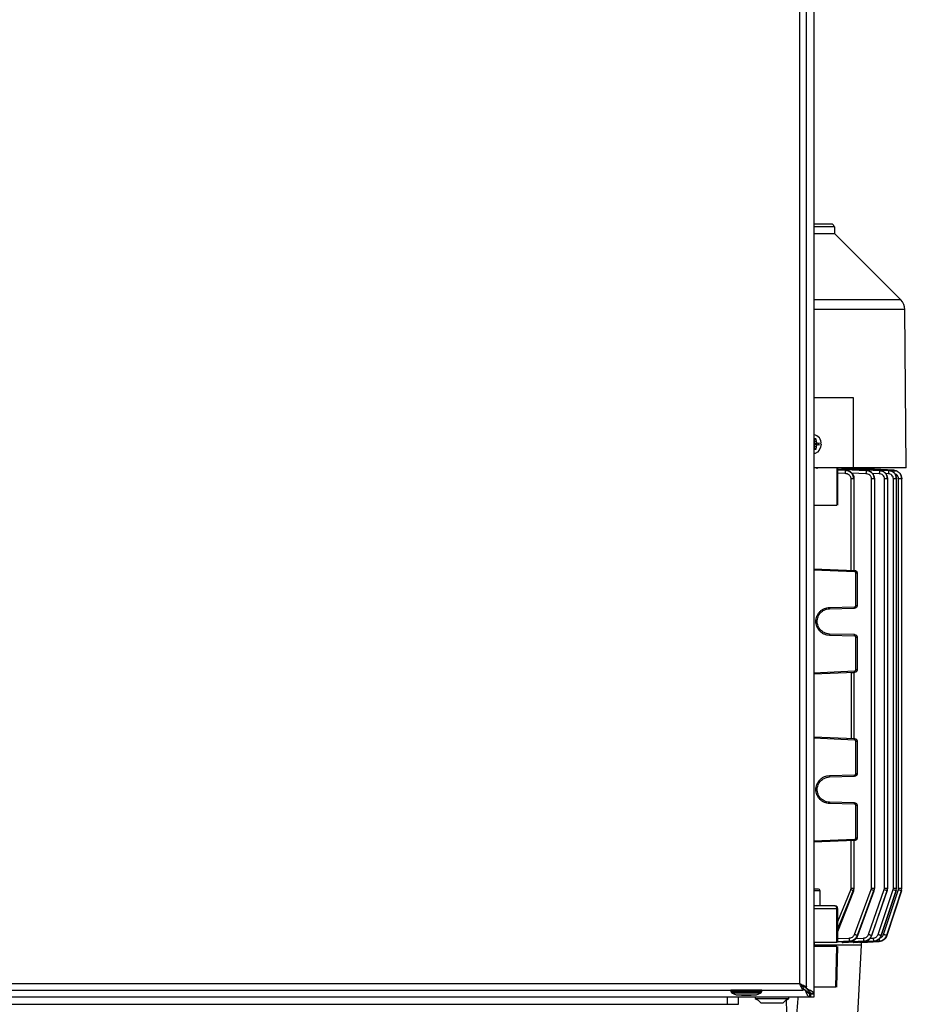
# Model space of a CAD drawing. Units: millimetres. Extents: x 48 to 4992, y 48 to 3516.
# Drawn here: x 1306 to 1623, y 1261 to 1612 of the extents above; entities that cross this region are included whole.
import ezdxf

# ---------------------------------------------------------------- set-up
doc = ezdxf.new("R2010")
doc.units = ezdxf.units.MM
doc.header["$LTSCALE"] = 12

msp = doc.modelspace()

# ---------------------------------------------------------------- linework, layer by layer
at = {"color": 7, "linetype": 'Continuous', "lineweight": 25}
for p, q in [((1589.55, 1962.35), (1589.55, 1265.13)), ((1584.55, 1268.64), (1584.55, 1958.84)), ((1586.95, 1267.51), (1586.95, 1959.97)), ((1596.78, 1538.59), (1589.55, 1538.59)), ((1596.78, 1538.59), (1597.05, 1538.59)), ((1597.05, 1536.09), (1597.05, 1538.59)), ((1597.05, 1536.09), (1589.55, 1536.09)), ((1620.59, 1512.55), (1597.05, 1536.09)), ((1620.59, 1512.55), (1589.55, 1512.55)), ((1622.05, 1509.06), (1589.55, 1509.06)), ((1622.55, 1452.59), (1622.05, 1509.06)), ((1603.69, 1477.59), (1589.55, 1477.59)), ((1603.69, 1452.59), (1603.69, 1477.59)), ((1589.8, 1464.44), (1589.55, 1464.47)), ((1589.55, 1461.39), (1589.56, 1461.39)), ((1589.93, 1462.02), (1589.68, 1463.01)), ((1590.22, 1462.8), (1589.8, 1462.54)), ((1590.38, 1462.02), (1589.93, 1462.03)), ((1589.97, 1461.27), (1590.85, 1461.39)), ((1590.3, 1463.01), (1590.38, 1462.02)), ((1590.86, 1461.39), (1591.45, 1461.5)), ((1589.56, 1460.8), (1589.55, 1460.8)), ((1589.55, 1457.71), (1589.8, 1457.75)), ((1589.68, 1459.17), (1589.93, 1460.16)), ((1589.8, 1459.64), (1590.22, 1459.38)), ((1590.38, 1460.16), (1589.93, 1460.15)), ((1590.85, 1460.8), (1589.97, 1460.92)), ((1590.38, 1460.16), (1590.3, 1459.17)), ((1591.45, 1460.68), (1590.86, 1460.79)), ((1603.69, 1452.59), (1589.55, 1452.59)), ((1590.77, 1452.26), (1590.77, 1452.59)), ((1597.76, 1452.34), (1597.76, 1439.34)), ((1598.09, 1452.16), (1608.17, 1451.7)), ((1598.1, 1439.34), (1598.1, 1452.34)), ((1608.22, 1451.7), (1598.1, 1452.17)), ((1600.78, 1451.74), (1598.1, 1451.86)), ((1598.1, 1451.85), (1600.7, 1451.74)), ((1600.68, 1450.57), (1598.1, 1450.68)), ((1599.69, 1452.34), (1612.93, 1451.7)), ((1612.96, 1451.7), (1600.03, 1452.34)), ((1600.7, 1451.74), (1600.78, 1451.74)), ((1608.14, 1450.53), (1603.09, 1450.76)), ((1603.54, 1452.34), (1616.18, 1451.7)), ((1622.55, 1452.59), (1603.69, 1452.59)), ((1616.2, 1451.7), (1603.75, 1452.34)), ((1605.78, 1452.34), (1618.08, 1451.7)), ((1618.09, 1451.7), (1605.88, 1452.34)), ((1606.55, 1452.34), (1606.55, 1452.59)), ((1618.08, 1451.74), (1606.55, 1452.34)), ((1606.55, 1452.34), (1618.08, 1451.74)), ((1608.17, 1451.7), (1608.22, 1451.7)), ((1612.93, 1451.7), (1612.96, 1451.7)), ((1616.18, 1451.7), (1616.2, 1451.7)), ((1618.08, 1451.74), (1618.08, 1451.74)), ((1618.08, 1451.7), (1618.09, 1451.7)), ((1602.83, 1416.07), (1602.83, 1448.75)), ((1603.97, 1416.02), (1603.97, 1448.76)), ((1610.11, 1302.73), (1610.11, 1448.71)), ((1612.9, 1450.53), (1610.48, 1450.65)), ((1611.26, 1302.7), (1611.26, 1448.73)), ((1614.76, 1302.73), (1614.76, 1448.71)), ((1616.15, 1450.53), (1615.16, 1450.58)), ((1615.9, 1302.7), (1615.9, 1448.73)), ((1617.94, 1302.73), (1617.94, 1448.71)), ((1619.08, 1302.7), (1619.08, 1448.73)), ((1619.79, 1302.73), (1619.79, 1448.71)), ((1620.94, 1302.7), (1620.94, 1448.74)), ((1620.94, 1448.74), (1620.94, 1448.74)), ((1589.55, 1416.65), (1604.09, 1416.02)), ((1604.08, 1415.52), (1589.55, 1416.15)), ((1604.56, 1403.57), (1604.56, 1415.02)), ((1605.05, 1415.02), (1605.05, 1403.57)), ((1595.13, 1402.84), (1604.07, 1403.07)), ((1595.13, 1402.34), (1604.07, 1402.57)), ((1604.07, 1393.11), (1595.13, 1393.34)), ((1604.07, 1392.61), (1595.13, 1392.84)), ((1604.56, 1380.66), (1604.56, 1392.11)), ((1605.05, 1392.11), (1605.05, 1380.66)), ((1589.55, 1379.53), (1604.08, 1380.16)), ((1604.09, 1379.66), (1589.55, 1379.03)), ((1602.83, 1379.61), (1602.83, 1356.07)), ((1603.97, 1356.02), (1603.97, 1379.66)), ((1589.55, 1356.65), (1604.09, 1356.02)), ((1604.08, 1355.52), (1589.55, 1356.15)), ((1604.56, 1343.57), (1604.56, 1355.02)), ((1605.05, 1355.02), (1605.05, 1343.57)), ((1595.13, 1342.84), (1604.07, 1343.07)), ((1595.13, 1342.34), (1604.07, 1342.57)), ((1604.07, 1333.11), (1595.13, 1333.34)), ((1604.07, 1332.61), (1595.13, 1332.84)), ((1604.56, 1320.66), (1604.56, 1332.11)), ((1605.05, 1332.11), (1605.05, 1320.66)), ((1589.55, 1319.53), (1604.08, 1320.16)), ((1604.09, 1319.66), (1589.55, 1319.03)), ((1602.83, 1302.69), (1602.83, 1319.61)), ((1603.97, 1302.65), (1603.97, 1319.66)), ((1591.77, 1301.74), (1589.55, 1301.74)), ((1591.77, 1296.34), (1591.77, 1301.74)), ((1598.1, 1290.83), (1602.72, 1302.13)), ((1603.61, 1301.76), (1598.1, 1288.35)), ((1598.1, 1287.8), (1603.61, 1301.76)), ((1598.1, 1287.24), (1603.78, 1301.7)), ((1602.72, 1302.13), (1602.83, 1302.69)), ((1603.76, 1302.69), (1603.61, 1301.76)), ((1603.78, 1301.7), (1603.97, 1302.69)), ((1604.05, 1286.14), (1610.01, 1302.16)), ((1610.98, 1301.8), (1605, 1285.77)), ((1605.17, 1285.77), (1610.98, 1301.8)), ((1605.29, 1285.74), (1611.09, 1301.77)), ((1609.05, 1286.14), (1614.66, 1302.16)), ((1610.01, 1302.16), (1610.11, 1302.73)), ((1615.68, 1301.8), (1610.06, 1285.77)), ((1610.18, 1285.77), (1615.68, 1301.8)), ((1610.24, 1285.76), (1615.74, 1301.79)), ((1611.13, 1302.73), (1610.98, 1301.8)), ((1611.09, 1301.77), (1611.25, 1302.73)), ((1612.45, 1286.14), (1617.84, 1302.16)), ((1618.9, 1301.8), (1613.51, 1285.77)), ((1613.58, 1285.77), (1618.9, 1301.8)), ((1613.6, 1285.77), (1618.92, 1301.8)), ((1614.44, 1286.14), (1619.7, 1302.16)), ((1614.66, 1302.16), (1614.76, 1302.73)), ((1620.78, 1301.8), (1615.52, 1285.77)), ((1615.55, 1285.77), (1620.78, 1301.8)), ((1620.77, 1301.77), (1615.57, 1285.74)), ((1615.57, 1285.74), (1620.77, 1301.77)), ((1615.68, 1301.8), (1615.83, 1302.73)), ((1615.74, 1301.79), (1615.9, 1302.73)), ((1617.84, 1302.16), (1617.94, 1302.73)), ((1618.9, 1301.8), (1618.89, 1301.81)), ((1618.9, 1301.8), (1619.05, 1302.73)), ((1618.92, 1301.8), (1619.07, 1302.73)), ((1619.7, 1302.16), (1619.79, 1302.73)), ((1620.78, 1301.8), (1620.75, 1301.82)), ((1620.78, 1301.81), (1620.92, 1302.73)), ((1620.78, 1301.8), (1620.93, 1302.73)), ((1620.78, 1301.8), (1620.93, 1302.73)), ((1620.78, 1301.8), (1620.78, 1301.81)), ((1597.76, 1295.34), (1589.55, 1295.34)), ((1597.76, 1283.34), (1597.76, 1295.34)), ((1598.1, 1295.34), (1597.76, 1295.34)), ((1598.1, 1283.34), (1598.1, 1295.34)), ((1605, 1285.77), (1605.17, 1285.77)), ((1610.06, 1285.77), (1610.18, 1285.77)), ((1613.51, 1285.77), (1613.58, 1285.77)), ((1615.52, 1285.77), (1615.55, 1285.77)), ((1615.57, 1285.74), (1615.57, 1285.74)), ((1589.77, 1281.84), (1589.77, 1283.34)), ((1598.1, 1284.7), (1602.14, 1284.88)), ((1598.1, 1283.51), (1602.4, 1283.71)), ((1602.17, 1283.71), (1598.1, 1283.52)), ((1607.3, 1283.71), (1599.69, 1283.34)), ((1599.69, 1283.34), (1600.03, 1283.34)), ((1600.03, 1283.34), (1607.45, 1283.71)), ((1602.4, 1283.71), (1602.17, 1283.71)), ((1610.78, 1283.71), (1603.54, 1283.34)), ((1603.54, 1283.34), (1603.75, 1283.34)), ((1603.75, 1283.34), (1610.88, 1283.71)), ((1604.55, 1243.84), (1606.56, 1282.34)), ((1604.65, 1284.75), (1607.27, 1284.88)), ((1612.81, 1283.71), (1605.78, 1283.34)), ((1605.78, 1283.34), (1605.88, 1283.34)), ((1605.88, 1283.34), (1612.86, 1283.71)), ((1606.55, 1283.34), (1612.87, 1283.67)), ((1612.87, 1283.67), (1606.55, 1283.34)), ((1606.55, 1282.34), (1606.55, 1283.34)), ((1607.45, 1283.71), (1607.3, 1283.71)), ((1609.69, 1284.82), (1610.75, 1284.88)), ((1610.88, 1283.71), (1610.78, 1283.71)), ((1612.86, 1283.71), (1612.81, 1283.71)), ((1612.86, 1283.71), (1612.86, 1283.76)), ((1612.87, 1283.67), (1612.87, 1283.67)), ((1597.44, 1267.34), (1597.75, 1281.84)), ((1597.79, 1267.34), (1598.1, 1281.84)), ((1094.35, 1268.64), (1584.55, 1268.64)), ((1093.22, 1266.24), (1585.68, 1266.24)), ((1559.95, 1266.24), (1559.95, 1265.74)), ((1570.95, 1266.24), (1559.95, 1266.24)), ((1559.95, 1265.74), (1560.12, 1265.66)), ((1570.95, 1265.74), (1559.95, 1265.74)), ((1560.05, 1266.24), (1560.05, 1266.24)), ((1560.12, 1265.66), (1560.15, 1265.34)), ((1560.15, 1265.34), (1561.8, 1264.64)), ((1560.15, 1265.34), (1570.75, 1265.34)), ((1561.8, 1264.64), (1569.1, 1264.64)), ((1569.1, 1264.64), (1570.75, 1265.34)), ((1570.75, 1265.34), (1570.78, 1265.66)), ((1570.78, 1265.66), (1570.95, 1265.74)), ((1570.85, 1266.24), (1570.85, 1266.24)), ((1570.95, 1265.74), (1570.95, 1266.24)), ((1585.37, 1267.74), (1585.55, 1267.74)), ((1585.68, 1266.24), (1585.68, 1267.44)), ((1586.24, 1266.44), (1585.68, 1267)), ((1586.24, 1266.44), (1585.68, 1266.44)), ((1585.75, 1267.51), (1586.95, 1267.51)), ((1586.64, 1265.87), (1586.24, 1266.44)), ((1586.85, 1267.05), (1586.38, 1267.51)), ((1586.64, 1266.12), (1586.64, 1265.87)), ((1586.85, 1267.51), (1586.85, 1267.05)), ((1586.96, 1265.74), (1587.55, 1265.74)), ((1587.16, 1266.65), (1587.42, 1266.65)), ((1587.55, 1265.74), (1587.55, 1266.33)), ((1588.16, 1263.74), (1588.16, 1264.94)), ((1588.34, 1264.94), (1588.16, 1264.94)), ((1588.34, 1264.94), (1588.34, 1263.74)), ((1589.55, 1265.13), (1588.35, 1265.13)), ((1588.35, 1265.13), (1588.35, 1264.95)), ((1588.35, 1264.95), (1589.55, 1264.95)), ((1589.55, 1265.13), (1589.55, 1264.95)), ((1589.55, 1264.95), (1589.55, 1263.74)), ((1588.16, 1263.74), (1090.93, 1263.74)), ((1120.62, 1261.24), (1558.62, 1261.24)), ((1558.62, 1263.74), (1558.62, 1261.24)), ((1558.62, 1261.24), (1562.62, 1261.24)), ((1562.62, 1261.24), (1562.62, 1263.74)), ((1563.7, 1264.49), (1567.2, 1264.49)), ((1568.64, 1263.74), (1568.64, 1263.27)), ((1568.64, 1263.27), (1571.61, 1263.27)), ((1569.71, 1262.77), (1570.64, 1261.74)), ((1570.64, 1261.74), (1572.62, 1261.74)), ((1571.61, 1263.27), (1580.64, 1263.27)), ((1572.62, 1261.74), (1578.64, 1261.74)), ((1578.64, 1261.74), (1580.09, 1263.34)), ((1580.64, 1263.27), (1580.64, 1263.74)), ((1588.34, 1263.74), (1588.16, 1263.74)), ((1589.55, 1263.74), (1588.34, 1263.74))]:
    msp.add_line(p, q, dxfattribs=at)
at = {"color": 7, "linetype": 'Continuous', "lineweight": 25, "flags": 128}
for points in [[(1592.09, 1461.09), (1591.94, 1459.94), (1591.49, 1458.93), (1590.81, 1458.18), (1589.98, 1457.78), (1589.55, 1457.73)], [(1562.92, 1264.64), (1563.21, 1264.58), (1563.7, 1264.49)], [(1567.2, 1264.49), (1567.69, 1264.58), (1567.98, 1264.64)]]:
    msp.add_lwpolyline(points, dxfattribs=at)
at = {"color": 7, "linetype": 'Continuous', "lineweight": 25}
for centre, radius, start, end in [((1617.05, 1509.01), 5, 0.5, 45), ((1589.08, 1461.46), 3.03, 353.1043, 81.1724), ((1589.93, 1461.82), 1.02, 73.9718, 106.0282), ((1588.66, 1461.09), 1.76, 351.9479, 8.0521), ((1588.98, 1461.09), 2.29, 350.6716, 9.3284), ((1588.91, 1461.09), 2.57, 350.8814, 9.1186), ((1589.93, 1460.36), 1.02, 253.9718, 286.0282), ((1591.17, 1301.74), 0.6, 0, 90), ((1596.86, 1295.44), 0.908, 353.5809, 81.6585), ((1597.1, 1295.34), 1, 0, 90), ((1574.67, 1274.78), 13, 242.3442, 247.5526), ((1574.6, 1274.78), 13, 292.4474, 297.6558)]:
    msp.add_arc(centre, radius, start, end, dxfattribs=at)
for points, knots in [([(1595.77, 1539.59), (1595.47, 1539.59), (1594.84, 1539.59), (1592.69, 1539.59), (1590.91, 1539.59), (1589.59, 1539.59), (1589.55, 1539.59)], [0, 0, 0, 0, 0.322046, 0.651922, 0.989085, 1, 1, 1, 1]), ([(1596.78, 1538.59), (1596.77, 1538.7), (1596.74, 1538.93), (1596.57, 1539.23), (1596.32, 1539.45), (1596.04, 1539.57), (1595.85, 1539.59), (1595.77, 1539.59)], [0, 0, 0, 0, 0.213688, 0.427363, 0.641394, 0.856184, 1, 1, 1, 1]), ([(1589.52, 1461.34), (1589.55, 1461.33), (1589.64, 1461.27), (1589.81, 1461.25), (1589.94, 1461.26), (1589.99, 1461.27)], [0, 0, 0, 0, 0.182068, 0.69581, 1, 1, 1, 1]), ([(1589.56, 1461.39), (1589.57, 1461.39), (1589.64, 1461.39), (1589.76, 1461.46), (1589.87, 1461.59), (1589.93, 1461.75), (1589.95, 1461.91), (1589.93, 1462), (1589.93, 1462.02)], [0, 0, 0, 0, 0.064773, 0.278809, 0.489672, 0.698535, 0.908167, 1, 1, 1, 1]), ([(1589.68, 1463.01), (1589.78, 1463.03), (1589.99, 1463.08), (1590.2, 1463.03), (1590.3, 1463.01)], [0, 0, 0, 0, 0.49766, 1, 1, 1, 1]), ([(1590.3, 1463.01), (1590.3, 1462.99), (1590.3, 1462.96), (1590.29, 1462.9), (1590.26, 1462.85), (1590.24, 1462.82), (1590.22, 1462.81), (1590.22, 1462.8)], [0, 0, 0, 0, 0.234377, 0.468797, 0.70217, 0.934401, 1, 1, 1, 1]), ([(1590.38, 1462.02), (1590.38, 1461.96), (1590.39, 1461.83), (1590.46, 1461.65), (1590.56, 1461.5), (1590.68, 1461.41), (1590.79, 1461.38), (1590.84, 1461.39), (1590.86, 1461.39)], [0, 0, 0, 0, 0.186148, 0.372406, 0.555903, 0.73766, 0.920086, 1, 1, 1, 1]), ([(1589.99, 1460.91), (1589.91, 1460.92), (1589.75, 1460.93), (1589.59, 1460.89), (1589.52, 1460.84), (1589.52, 1460.84)], [0, 0, 0, 0, 0.513897, 0.955381, 1, 1, 1, 1]), ([(1589.93, 1460.16), (1589.94, 1460.22), (1589.95, 1460.35), (1589.9, 1460.53), (1589.81, 1460.68), (1589.69, 1460.77), (1589.59, 1460.78), (1589.56, 1460.79)], [0, 0, 0, 0, 0.213913, 0.427952, 0.638818, 0.847684, 1, 1, 1, 1]), ([(1590.3, 1459.17), (1590.2, 1459.15), (1589.99, 1459.1), (1589.78, 1459.15), (1589.68, 1459.17)], [0, 0, 0, 0, 0.50234, 1, 1, 1, 1]), ([(1590.3, 1459.17), (1590.3, 1459.19), (1590.3, 1459.23), (1590.29, 1459.28), (1590.26, 1459.34), (1590.24, 1459.37), (1590.22, 1459.38), (1590.22, 1459.38)], [0, 0, 0, 0, 0.234377, 0.468797, 0.70217, 0.934401, 1, 1, 1, 1]), ([(1590.86, 1460.79), (1590.82, 1460.8), (1590.73, 1460.8), (1590.61, 1460.72), (1590.5, 1460.6), (1590.42, 1460.43), (1590.38, 1460.27), (1590.38, 1460.19), (1590.38, 1460.16)], [0, 0, 0, 0, 0.186148, 0.372406, 0.555903, 0.73766, 0.920086, 1, 1, 1, 1]), ([(1591.44, 1460.69), (1591.44, 1460.69), (1591.45, 1460.68), (1591.45, 1460.68), (1591.45, 1460.68)], [0, 0, 0, 0, 0.161709, 1, 1, 1, 1]), ([(1599.4, 1452.11), (1599.43, 1452.17), (1599.52, 1452.31), (1599.63, 1452.33), (1599.69, 1452.34)], [0, 0, 0, 0, 0.384078, 1, 1, 1, 1]), ([(1600.7, 1451.74), (1600.7, 1451.72), (1600.71, 1451.68), (1600.7, 1451.4), (1600.69, 1451.02), (1600.68, 1450.72), (1600.68, 1450.57)], [0, 0, 0, 0, 0.250415, 0.5001262, 0.75007, 1, 1, 1, 1]), ([(1600.7, 1451.74), (1601.06, 1451.69), (1601.81, 1451.59), (1602.65, 1451.07), (1603.19, 1450.49), (1603.51, 1449.96), (1603.72, 1449.38), (1603.75, 1448.95), (1603.76, 1448.75)], [0, 0, 0, 0, 0.2360768, 0.479029, 0.6107876, 0.7344305, 0.8695574, 1, 1, 1, 1]), ([(1603.76, 1448.75), (1603.75, 1448.95), (1603.73, 1449.36), (1603.52, 1449.94), (1603.22, 1450.47), (1602.7, 1451.05), (1601.88, 1451.58), (1601.14, 1451.69), (1600.78, 1451.74)], [0, 0, 0, 0, 0.129607, 0.262579, 0.386194, 0.517621, 0.761359, 1, 1, 1, 1]), ([(1603.97, 1448.75), (1603.95, 1448.97), (1603.92, 1449.41), (1603.68, 1450.02), (1603.32, 1450.55), (1602.75, 1451.11), (1602.04, 1451.54), (1601.45, 1451.61), (1601.24, 1451.64)], [0, 0, 0, 0, 0.152852, 0.303213, 0.448868, 0.588507, 0.852749, 1, 1, 1, 1]), ([(1603.29, 1451.93), (1603.3, 1451.96), (1603.33, 1452.1), (1603.42, 1452.29), (1603.5, 1452.32), (1603.54, 1452.34)], [0, 0, 0, 0, 0.101146, 0.549926, 1, 1, 1, 1]), ([(1608.17, 1451.7), (1608.17, 1451.68), (1608.18, 1451.64), (1608.17, 1451.37), (1608.16, 1450.98), (1608.15, 1450.68), (1608.14, 1450.53)], [0, 0, 0, 0, 0.250421, 0.500128, 0.750071, 1, 1, 1, 1]), ([(1608.17, 1451.7), (1608.54, 1451.65), (1609.28, 1451.54), (1610.26, 1450.88), (1610.84, 1450.07), (1611.09, 1449.31), (1611.12, 1448.91), (1611.13, 1448.71)], [0, 0, 0, 0, 0.241036, 0.487068, 0.740277, 0.871733, 1, 1, 1, 1]), ([(1611.13, 1448.71), (1611.09, 1449.09), (1611.02, 1449.68), (1610.64, 1450.37), (1610.14, 1450.97), (1609.33, 1451.53), (1608.59, 1451.65), (1608.22, 1451.7)], [0, 0, 0, 0, 0.2467, 0.376247, 0.509939, 0.756917, 1, 1, 1, 1]), ([(1611.25, 1448.71), (1611.24, 1448.91), (1611.21, 1449.33), (1611.01, 1449.91), (1610.7, 1450.43), (1610.17, 1451.01), (1609.34, 1451.54), (1608.59, 1451.63), (1608.22, 1451.68)], [0, 0, 0, 0, 0.131994, 0.263189, 0.392528, 0.518751, 0.76253, 1, 1, 1, 1]), ([(1612.93, 1451.7), (1612.93, 1451.68), (1612.94, 1451.64), (1612.93, 1451.37), (1612.92, 1450.98), (1612.91, 1450.68), (1612.9, 1450.53)], [0, 0, 0, 0, 0.250428, 0.50013, 0.750072, 1, 1, 1, 1]), ([(1612.93, 1451.7), (1613.3, 1451.65), (1614.05, 1451.53), (1614.86, 1450.96), (1615.35, 1450.36), (1615.73, 1449.67), (1615.79, 1449.09), (1615.83, 1448.71)], [0, 0, 0, 0, 0.244704, 0.492682, 0.625358, 0.754189, 1, 1, 1, 1]), ([(1615.83, 1448.71), (1615.79, 1449.09), (1615.7, 1449.86), (1615.03, 1450.84), (1614.08, 1451.53), (1613.33, 1451.64), (1612.96, 1451.7)], [0, 0, 0, 0, 0.246036, 0.5052, 0.753801, 1, 1, 1, 1]), ([(1615.9, 1448.71), (1615.89, 1448.91), (1615.86, 1449.3), (1615.61, 1450.05), (1615.06, 1450.86), (1614.09, 1451.52), (1613.34, 1451.63), (1612.97, 1451.68)], [0, 0, 0, 0, 0.128737, 0.257557, 0.510211, 0.757045, 1, 1, 1, 1]), ([(1616.18, 1451.7), (1616.18, 1451.68), (1616.19, 1451.64), (1616.18, 1451.37), (1616.17, 1450.99), (1616.16, 1450.68), (1616.15, 1450.53)], [0, 0, 0, 0, 0.250434, 0.500132, 0.750073, 1, 1, 1, 1]), ([(1616.18, 1451.7), (1616.55, 1451.64), (1617.3, 1451.52), (1618.26, 1450.83), (1618.92, 1449.85), (1619.01, 1449.08), (1619.05, 1448.71)], [0, 0, 0, 0, 0.247353, 0.496623, 0.754355, 1, 1, 1, 1]), ([(1619.05, 1448.71), (1619.01, 1449.08), (1618.92, 1449.85), (1618.27, 1450.82), (1617.32, 1451.52), (1616.57, 1451.64), (1616.2, 1451.7)], [0, 0, 0, 0, 0.245372, 0.502216, 0.751909, 1, 1, 1, 1]), ([(1619.07, 1448.71), (1619.03, 1449.09), (1618.94, 1449.86), (1618.27, 1450.83), (1617.32, 1451.5), (1616.58, 1451.62), (1616.2, 1451.68)], [0, 0, 0, 0, 0.25281, 0.504305, 0.75332, 1, 1, 1, 1]), ([(1618.08, 1451.7), (1618.08, 1451.69), (1618.08, 1451.65), (1618.08, 1451.37), (1618.07, 1451.1), (1618.06, 1450.92), (1618.06, 1450.89)], [0, 0, 0, 0, 0.31472, 0.628501, 0.942593, 1, 1, 1, 1]), ([(1618.08, 1451.7), (1618.3, 1451.68), (1618.72, 1451.63), (1619.43, 1451.34), (1620.18, 1450.79), (1620.8, 1449.84), (1620.89, 1449.08), (1620.93, 1448.71)], [0, 0, 0, 0, 0.147204, 0.279667, 0.499553, 0.755228, 1, 1, 1, 1]), ([(1620.93, 1448.71), (1620.89, 1449.08), (1620.8, 1449.84), (1620.18, 1450.78), (1619.44, 1451.34), (1618.73, 1451.63), (1618.31, 1451.68), (1618.09, 1451.7)], [0, 0, 0, 0, 0.244617, 0.499852, 0.720122, 0.852713, 1, 1, 1, 1]), ([(1602.83, 1448.75), (1602.82, 1448.88), (1602.8, 1449.14), (1602.64, 1449.49), (1602.42, 1449.81), (1602.04, 1450.16), (1601.45, 1450.48), (1600.93, 1450.54), (1600.68, 1450.57)], [0, 0, 0, 0, 0.124747, 0.250204, 0.372495, 0.50101, 0.750614, 1, 1, 1, 1]), ([(1603.96, 1448.75), (1603.97, 1448.75), (1603.98, 1448.75), (1603.92, 1448.75), (1603.82, 1448.75), (1603.76, 1448.75)], [0, 0, 0, 0, 0.1104913, 0.5552457, 1, 1, 1, 1]), ([(1610.11, 1448.71), (1610.1, 1448.83), (1610.09, 1449.08), (1609.96, 1449.43), (1609.76, 1449.74), (1609.42, 1450.1), (1608.88, 1450.43), (1608.39, 1450.5), (1608.14, 1450.53)], [0, 0, 0, 0, 0.123894, 0.250317, 0.373706, 0.50117, 0.750703, 1, 1, 1, 1]), ([(1611.25, 1448.71), (1611.25, 1448.71), (1611.24, 1448.71), (1611.17, 1448.71), (1611.13, 1448.71)], [0, 0, 0, 0, 0.462298, 1, 1, 1, 1]), ([(1614.76, 1448.71), (1614.75, 1448.83), (1614.74, 1449.07), (1614.58, 1449.52), (1614.23, 1450.02), (1613.61, 1450.42), (1613.14, 1450.49), (1612.9, 1450.53)], [0, 0, 0, 0, 0.124348, 0.250542, 0.500282, 0.750293, 1, 1, 1, 1]), ([(1615.89, 1448.71), (1615.9, 1448.71), (1615.9, 1448.71), (1615.86, 1448.71), (1615.83, 1448.71)], [0, 0, 0, 0, 0.315175, 1, 1, 1, 1]), ([(1617.94, 1448.71), (1617.91, 1448.94), (1617.85, 1449.41), (1617.44, 1450), (1616.85, 1450.42), (1616.38, 1450.49), (1616.15, 1450.53)], [0, 0, 0, 0, 0.249866, 0.500124, 0.750271, 1, 1, 1, 1]), ([(1619.79, 1448.71), (1619.76, 1448.94), (1619.71, 1449.41), (1619.31, 1449.99), (1618.86, 1450.35), (1618.54, 1450.41), (1618.46, 1450.43)], [0, 0, 0, 0, 0.295358, 0.591035, 0.886669, 1, 1, 1, 1]), ([(1619.08, 1448.71), (1619.08, 1448.71), (1619.09, 1448.71), (1619.07, 1448.71), (1619.05, 1448.71)], [0, 0, 0, 0, 0.02571, 1, 1, 1, 1]), ([(1620.93, 1448.71), (1620.93, 1448.71), (1620.95, 1448.71), (1620.94, 1448.71), (1620.93, 1448.71)], [0, 0, 0, 0, 0.045398, 1, 1, 1, 1]), ([(1589.55, 1439.34), (1590.28, 1439.34), (1593.25, 1439.34), (1595.82, 1439.34), (1597.76, 1439.34)], [0, 0, 0, 0, 0.2468707, 1, 1, 1, 1]), ([(1604.09, 1416.02), (1604.17, 1416.01), (1604.32, 1415.99), (1604.52, 1415.91), (1604.7, 1415.79), (1604.87, 1415.6), (1605.02, 1415.34), (1605.04, 1415.12), (1605.05, 1415.02)], [0, 0, 0, 0, 0.1528883, 0.297873, 0.4349489, 0.5641112, 0.7977418, 1, 1, 1, 1]), ([(1604.56, 1415.02), (1604.55, 1415.08), (1604.54, 1415.21), (1604.43, 1415.37), (1604.27, 1415.49), (1604.14, 1415.51), (1604.08, 1415.52)], [0, 0, 0, 0, 0.240626, 0.499945, 0.759298, 1, 1, 1, 1]), ([(1595.13, 1392.84), (1594.51, 1392.92), (1593.56, 1393.05), (1592.43, 1393.68), (1591.65, 1394.33), (1591.02, 1395.12), (1590.44, 1396.27), (1590.14, 1397.84), (1590.44, 1399.41), (1591.02, 1400.56), (1591.65, 1401.35), (1592.43, 1402), (1593.56, 1402.63), (1594.51, 1402.76), (1595.13, 1402.84)], [0, 0, 0, 0, 0.119927, 0.184321, 0.250027, 0.31573, 0.380111, 0.5, 0.619889, 0.68427, 0.749973, 0.815679, 0.880073, 1, 1, 1, 1]), ([(1595.13, 1393.34), (1594.77, 1393.38), (1594.11, 1393.44), (1593.03, 1393.87), (1591.88, 1394.7), (1590.97, 1396.12), (1590.64, 1397.84), (1590.97, 1399.56), (1591.88, 1400.98), (1593.03, 1401.81), (1594.11, 1402.24), (1594.77, 1402.31), (1595.13, 1402.34)], [0, 0, 0, 0, 0.076627, 0.143976, 0.250424, 0.378475, 0.5, 0.621523, 0.749576, 0.856022, 0.923371, 1, 1, 1, 1]), ([(1604.07, 1403.07), (1604.13, 1403.08), (1604.23, 1403.09), (1604.34, 1403.16), (1604.42, 1403.22), (1604.48, 1403.3), (1604.54, 1403.42), (1604.55, 1403.51), (1604.56, 1403.57)], [0, 0, 0, 0, 0.239841, 0.368453, 0.500054, 0.62865, 0.760235, 1, 1, 1, 1]), ([(1605.05, 1403.57), (1605.04, 1403.47), (1605.02, 1403.25), (1604.87, 1402.99), (1604.69, 1402.8), (1604.51, 1402.68), (1604.3, 1402.6), (1604.15, 1402.58), (1604.07, 1402.57)], [0, 0, 0, 0, 0.200826, 0.433969, 0.563254, 0.700691, 0.846275, 1, 1, 1, 1]), ([(1604.07, 1393.11), (1604.15, 1393.1), (1604.3, 1393.09), (1604.51, 1393), (1604.69, 1392.88), (1604.87, 1392.7), (1605.02, 1392.44), (1605.04, 1392.21), (1605.05, 1392.11)], [0, 0, 0, 0, 0.153725, 0.299309, 0.436746, 0.566031, 0.799174, 1, 1, 1, 1]), ([(1604.56, 1392.11), (1604.55, 1392.17), (1604.54, 1392.27), (1604.48, 1392.38), (1604.42, 1392.46), (1604.34, 1392.52), (1604.23, 1392.59), (1604.13, 1392.6), (1604.07, 1392.61)], [0, 0, 0, 0, 0.239765, 0.368352, 0.499944, 0.628549, 0.760159, 1, 1, 1, 1]), ([(1604.08, 1380.16), (1604.14, 1380.17), (1604.27, 1380.19), (1604.43, 1380.31), (1604.54, 1380.47), (1604.55, 1380.6), (1604.56, 1380.66)], [0, 0, 0, 0, 0.240702, 0.500055, 0.759374, 1, 1, 1, 1]), ([(1605.05, 1380.66), (1605.04, 1380.56), (1605.02, 1380.34), (1604.87, 1380.08), (1604.7, 1379.89), (1604.52, 1379.78), (1604.32, 1379.69), (1604.17, 1379.67), (1604.09, 1379.66)], [0, 0, 0, 0, 0.2022582, 0.4358888, 0.5650511, 0.702127, 0.8471117, 1, 1, 1, 1]), ([(1602.83, 1379.61), (1602.92, 1379.61), (1603.09, 1379.62), (1603.38, 1379.63), (1603.54, 1379.64), (1603.64, 1379.64)], [0, 0, 0, 0, 0.3060066, 0.5749475, 1, 1, 1, 1]), ([(1604.09, 1356.02), (1604.17, 1356.01), (1604.32, 1355.99), (1604.52, 1355.91), (1604.7, 1355.79), (1604.87, 1355.6), (1605.02, 1355.34), (1605.04, 1355.12), (1605.05, 1355.02)], [0, 0, 0, 0, 0.152888, 0.297873, 0.434949, 0.564111, 0.797742, 1, 1, 1, 1]), ([(1604.56, 1355.02), (1604.55, 1355.08), (1604.54, 1355.21), (1604.43, 1355.37), (1604.27, 1355.49), (1604.14, 1355.51), (1604.08, 1355.52)], [0, 0, 0, 0, 0.2406265, 0.4999451, 0.759298, 1, 1, 1, 1]), ([(1595.13, 1332.84), (1594.51, 1332.92), (1593.56, 1333.05), (1592.43, 1333.68), (1591.65, 1334.33), (1591.02, 1335.12), (1590.44, 1336.27), (1590.14, 1337.84), (1590.44, 1339.41), (1591.02, 1340.56), (1591.65, 1341.35), (1592.43, 1342), (1593.56, 1342.63), (1594.51, 1342.76), (1595.13, 1342.84)], [0, 0, 0, 0, 0.119927, 0.184321, 0.250027, 0.31573, 0.380111, 0.5, 0.619889, 0.68427, 0.749973, 0.815679, 0.880073, 1, 1, 1, 1]), ([(1595.13, 1333.34), (1594.77, 1333.38), (1594.11, 1333.44), (1593.03, 1333.87), (1591.88, 1334.7), (1590.97, 1336.12), (1590.64, 1337.84), (1590.97, 1339.56), (1591.88, 1340.98), (1593.03, 1341.81), (1594.11, 1342.24), (1594.77, 1342.31), (1595.13, 1342.34)], [0, 0, 0, 0, 0.076627, 0.143976, 0.250424, 0.378475, 0.5, 0.621523, 0.749576, 0.856022, 0.923371, 1, 1, 1, 1]), ([(1604.07, 1343.07), (1604.13, 1343.08), (1604.23, 1343.09), (1604.34, 1343.16), (1604.42, 1343.22), (1604.48, 1343.3), (1604.54, 1343.42), (1604.55, 1343.51), (1604.56, 1343.57)], [0, 0, 0, 0, 0.2398411, 0.3684532, 0.5000537, 0.6286501, 0.7602347, 1, 1, 1, 1]), ([(1605.05, 1343.57), (1605.04, 1343.47), (1605.02, 1343.25), (1604.87, 1342.99), (1604.69, 1342.8), (1604.51, 1342.68), (1604.3, 1342.6), (1604.15, 1342.58), (1604.07, 1342.57)], [0, 0, 0, 0, 0.200826, 0.433969, 0.563254, 0.700691, 0.846275, 1, 1, 1, 1]), ([(1604.07, 1333.11), (1604.15, 1333.1), (1604.3, 1333.09), (1604.51, 1333), (1604.69, 1332.88), (1604.87, 1332.7), (1605.02, 1332.44), (1605.04, 1332.21), (1605.05, 1332.11)], [0, 0, 0, 0, 0.153725, 0.299309, 0.436746, 0.566031, 0.799174, 1, 1, 1, 1]), ([(1604.56, 1332.11), (1604.55, 1332.17), (1604.54, 1332.27), (1604.48, 1332.38), (1604.42, 1332.46), (1604.34, 1332.52), (1604.23, 1332.59), (1604.13, 1332.6), (1604.07, 1332.61)], [0, 0, 0, 0, 0.239765, 0.368352, 0.499944, 0.628549, 0.760159, 1, 1, 1, 1]), ([(1604.08, 1320.16), (1604.14, 1320.17), (1604.27, 1320.19), (1604.43, 1320.31), (1604.54, 1320.47), (1604.55, 1320.6), (1604.56, 1320.66)], [0, 0, 0, 0, 0.240702, 0.500055, 0.759374, 1, 1, 1, 1]), ([(1605.05, 1320.66), (1605.04, 1320.56), (1605.02, 1320.34), (1604.87, 1320.08), (1604.7, 1319.89), (1604.52, 1319.78), (1604.32, 1319.69), (1604.17, 1319.67), (1604.09, 1319.66)], [0, 0, 0, 0, 0.202258, 0.435889, 0.565051, 0.702127, 0.847112, 1, 1, 1, 1]), ([(1591.17, 1302.34), (1591.14, 1302.34), (1591.07, 1302.34), (1590.54, 1302.34), (1589.94, 1302.34), (1589.66, 1302.34)], [0, 0, 0, 0, 0.328004, 0.681145, 1, 1, 1, 1]), ([(1603.61, 1301.76), (1603.55, 1301.79), (1603.42, 1301.84), (1603.13, 1301.96), (1602.87, 1302.06), (1602.72, 1302.13)], [0, 0, 0, 0, 0.280437, 0.561188, 1, 1, 1, 1]), ([(1603.61, 1301.76), (1603.65, 1301.75), (1603.74, 1301.71), (1603.79, 1301.7), (1603.78, 1301.7), (1603.78, 1301.7)], [0, 0, 0, 0, 0.472304, 0.945202, 1, 1, 1, 1]), ([(1603.76, 1302.69), (1603.82, 1302.69), (1603.92, 1302.69), (1603.98, 1302.69), (1603.97, 1302.69), (1603.96, 1302.69)], [0, 0, 0, 0, 0.444754, 0.889509, 1, 1, 1, 1]), ([(1610.98, 1301.8), (1610.92, 1301.82), (1610.8, 1301.87), (1610.48, 1301.99), (1610.19, 1302.1), (1610.01, 1302.16)], [0, 0, 0, 0, 0.280763, 0.561376, 1, 1, 1, 1]), ([(1610.98, 1301.8), (1611.03, 1301.78), (1611.1, 1301.76), (1611.08, 1301.77), (1611.07, 1301.77)], [0, 0, 0, 0, 0.802951, 1, 1, 1, 1]), ([(1611.13, 1302.73), (1611.17, 1302.73), (1611.24, 1302.73), (1611.25, 1302.73), (1611.25, 1302.73)], [0, 0, 0, 0, 0.5377023, 1, 1, 1, 1]), ([(1614.66, 1302.16), (1614.79, 1302.12), (1615.04, 1302.03), (1615.34, 1301.92), (1615.57, 1301.85), (1615.64, 1301.82), (1615.68, 1301.8)], [0, 0, 0, 0, 0.279852, 0.559483, 0.779722, 1, 1, 1, 1]), ([(1615.68, 1301.8), (1615.72, 1301.79), (1615.77, 1301.78), (1615.74, 1301.79), (1615.74, 1301.79)], [0, 0, 0, 0, 0.9116129, 1, 1, 1, 1]), ([(1615.83, 1302.73), (1615.86, 1302.73), (1615.9, 1302.73), (1615.9, 1302.73), (1615.89, 1302.73)], [0, 0, 0, 0, 0.684825, 1, 1, 1, 1]), ([(1617.84, 1302.16), (1617.98, 1302.12), (1618.26, 1302.03), (1618.58, 1301.91), (1618.8, 1301.84), (1618.87, 1301.81), (1618.9, 1301.8)], [0, 0, 0, 0, 0.2798414, 0.5593715, 0.7796589, 1, 1, 1, 1]), ([(1619.05, 1302.73), (1619.07, 1302.73), (1619.09, 1302.73), (1619.08, 1302.73), (1619.08, 1302.73)], [0, 0, 0, 0, 0.97429, 1, 1, 1, 1]), ([(1619.7, 1302.16), (1619.85, 1302.12), (1620.15, 1302.02), (1620.49, 1301.9), (1620.71, 1301.83), (1620.76, 1301.81), (1620.78, 1301.8)], [0, 0, 0, 0, 0.279641, 0.559141, 0.779411, 1, 1, 1, 1]), ([(1620.93, 1302.73), (1620.94, 1302.73), (1620.94, 1302.73), (1620.92, 1302.73), (1620.92, 1302.73)], [0, 0, 0, 0, 0.812188, 1, 1, 1, 1]), ([(1596.99, 1296.34), (1595.08, 1296.34), (1592.74, 1296.34), (1590.04, 1296.34), (1589.55, 1296.34)], [0, 0, 0, 0, 0.81727, 1, 1, 1, 1]), ([(1596.99, 1296.34), (1597.02, 1296.34), (1597.07, 1296.34), (1597.1, 1296.34), (1597.1, 1296.34), (1597.1, 1296.34)], [0, 0, 0, 0, 0.449075, 0.89543, 1, 1, 1, 1]), ([(1602.14, 1284.88), (1602.34, 1284.9), (1602.74, 1284.95), (1603.3, 1285.21), (1603.77, 1285.6), (1603.95, 1285.96), (1604.05, 1286.14)], [0, 0, 0, 0, 0.2496, 0.5000417, 0.7512885, 1, 1, 1, 1]), ([(1605, 1285.77), (1604.87, 1285.49), (1604.61, 1284.91), (1603.9, 1284.26), (1603.06, 1283.82), (1602.46, 1283.74), (1602.17, 1283.71)], [0, 0, 0, 0, 0.243832, 0.5112609, 0.7578972, 1, 1, 1, 1]), ([(1602.4, 1283.71), (1602.69, 1283.74), (1603.29, 1283.82), (1604.11, 1284.27), (1604.79, 1284.92), (1605.05, 1285.5), (1605.17, 1285.77)], [0, 0, 0, 0, 0.244504, 0.492438, 0.75625, 1, 1, 1, 1]), ([(1603.09, 1283.84), (1603.15, 1283.85), (1603.52, 1283.9), (1604.13, 1284.24), (1604.86, 1284.86), (1605.14, 1285.44), (1605.29, 1285.74)], [0, 0, 0, 0, 0.065021, 0.366835, 0.678322, 1, 1, 1, 1]), ([(1605, 1285.77), (1604.94, 1285.79), (1604.84, 1285.83), (1604.61, 1285.92), (1604.34, 1286.03), (1604.14, 1286.1), (1604.05, 1286.14)], [0, 0, 0, 0, 0.250103, 0.500032, 0.750016, 1, 1, 1, 1]), ([(1605.17, 1285.77), (1605.21, 1285.76), (1605.28, 1285.74), (1605.28, 1285.74), (1605.28, 1285.74)], [0, 0, 0, 0, 0.522923, 1, 1, 1, 1]), ([(1607.27, 1284.88), (1607.46, 1284.9), (1607.85, 1284.95), (1608.37, 1285.22), (1608.8, 1285.61), (1608.97, 1285.96), (1609.05, 1286.14)], [0, 0, 0, 0, 0.24984, 0.499929, 0.750397, 1, 1, 1, 1]), ([(1610.06, 1285.77), (1609.94, 1285.5), (1609.69, 1284.93), (1609.02, 1284.27), (1608.19, 1283.83), (1607.6, 1283.74), (1607.3, 1283.71)], [0, 0, 0, 0, 0.243728, 0.5065334, 0.7545303, 1, 1, 1, 1]), ([(1607.45, 1283.71), (1607.75, 1283.75), (1608.34, 1283.83), (1609.15, 1284.28), (1609.82, 1284.93), (1610.06, 1285.5), (1610.18, 1285.77)], [0, 0, 0, 0, 0.2462305, 0.4951504, 0.757607, 1, 1, 1, 1]), ([(1607.46, 1283.73), (1607.75, 1283.76), (1608.35, 1283.83), (1609.16, 1284.26), (1609.85, 1284.9), (1610.11, 1285.47), (1610.24, 1285.76)], [0, 0, 0, 0, 0.243511, 0.491236, 0.744245, 1, 1, 1, 1]), ([(1610.06, 1285.77), (1610.02, 1285.79), (1609.92, 1285.83), (1609.68, 1285.91), (1609.38, 1286.02), (1609.16, 1286.1), (1609.05, 1286.14)], [0, 0, 0, 0, 0.250158, 0.500048, 0.750025, 1, 1, 1, 1]), ([(1610.18, 1285.77), (1610.2, 1285.77), (1610.25, 1285.75), (1610.24, 1285.76), (1610.23, 1285.76)], [0, 0, 0, 0, 0.5974153, 1, 1, 1, 1]), ([(1610.75, 1284.88), (1610.94, 1284.9), (1611.31, 1284.95), (1611.81, 1285.23), (1612.23, 1285.62), (1612.38, 1285.97), (1612.45, 1286.14)], [0, 0, 0, 0, 0.24961, 0.499718, 0.750171, 1, 1, 1, 1]), ([(1613.51, 1285.77), (1613.39, 1285.5), (1613.15, 1284.94), (1612.52, 1284.31), (1611.71, 1283.84), (1611.12, 1283.75), (1610.78, 1283.71)], [0, 0, 0, 0, 0.243119, 0.503343, 0.722719, 1, 1, 1, 1]), ([(1610.88, 1283.73), (1611.18, 1283.77), (1611.77, 1283.84), (1612.57, 1284.29), (1613.24, 1284.93), (1613.48, 1285.49), (1613.6, 1285.77)], [0, 0, 0, 0, 0.24736, 0.496769, 0.74799, 1, 1, 1, 1]), ([(1610.88, 1283.71), (1611.21, 1283.75), (1611.81, 1283.84), (1612.6, 1284.32), (1613.23, 1284.94), (1613.47, 1285.5), (1613.58, 1285.77)], [0, 0, 0, 0, 0.279356, 0.498536, 0.758321, 1, 1, 1, 1]), ([(1613.51, 1285.77), (1613.47, 1285.79), (1613.39, 1285.82), (1613.14, 1285.9), (1612.82, 1286.01), (1612.58, 1286.1), (1612.45, 1286.14)], [0, 0, 0, 0, 0.250228, 0.500069, 0.750037, 1, 1, 1, 1]), ([(1615.52, 1285.77), (1615.41, 1285.5), (1615.17, 1284.94), (1614.54, 1284.32), (1613.75, 1283.84), (1613.15, 1283.75), (1612.81, 1283.71)], [0, 0, 0, 0, 0.241797, 0.501929, 0.720623, 1, 1, 1, 1]), ([(1612.86, 1283.73), (1613.16, 1283.77), (1613.76, 1283.85), (1614.55, 1284.3), (1615.2, 1284.95), (1615.43, 1285.5), (1615.55, 1285.78)], [0, 0, 0, 0, 0.249396, 0.500071, 0.750143, 1, 1, 1, 1]), ([(1612.86, 1283.71), (1613.19, 1283.75), (1613.79, 1283.84), (1614.58, 1284.32), (1615.21, 1284.95), (1615.44, 1285.5), (1615.55, 1285.77)], [0, 0, 0, 0, 0.278681, 0.50066, 0.757868, 1, 1, 1, 1]), ([(1615.57, 1285.74), (1615.47, 1285.51), (1615.27, 1285.02), (1614.71, 1284.37), (1613.89, 1283.83), (1613.22, 1283.73), (1612.87, 1283.67)], [0, 0, 0, 0, 0.205112, 0.440201, 0.705192, 1, 1, 1, 1]), ([(1613.18, 1284.96), (1613.23, 1284.97), (1613.46, 1285.01), (1613.82, 1285.24), (1614.22, 1285.63), (1614.37, 1285.97), (1614.44, 1286.14)], [0, 0, 0, 0, 0.078578, 0.385277, 0.693288, 1, 1, 1, 1]), ([(1613.58, 1285.77), (1613.6, 1285.77), (1613.62, 1285.76), (1613.6, 1285.77), (1613.6, 1285.77)], [0, 0, 0, 0, 0.690041, 1, 1, 1, 1]), ([(1615.52, 1285.77), (1615.49, 1285.78), (1615.43, 1285.81), (1615.18, 1285.89), (1614.84, 1286.01), (1614.57, 1286.09), (1614.44, 1286.14)], [0, 0, 0, 0, 0.250315, 0.500095, 0.750051, 1, 1, 1, 1]), ([(1615.55, 1285.77), (1615.56, 1285.77), (1615.57, 1285.77), (1615.55, 1285.78), (1615.55, 1285.78)], [0, 0, 0, 0, 0.814292, 1, 1, 1, 1]), ([(1597.76, 1283.34), (1595.82, 1283.34), (1593.25, 1283.34), (1590.28, 1283.34), (1589.55, 1283.34)], [0, 0, 0, 0, 0.7531293, 1, 1, 1, 1]), ([(1606.56, 1282.34), (1606.49, 1282.34), (1606.34, 1282.34), (1605.11, 1282.34), (1603.16, 1282.34), (1600.45, 1282.34), (1596.98, 1282.34), (1593.43, 1282.34), (1590.78, 1282.34), (1589.77, 1282.34)], [0, 0, 0, 0, 0.151071, 0.302142, 0.453213, 0.604284, 0.755355, 0.906427, 1, 1, 1, 1]), ([(1599.69, 1283.34), (1599.63, 1283.35), (1599.52, 1283.37), (1599.43, 1283.51), (1599.4, 1283.57)], [0, 0, 0, 0, 0.618657, 1, 1, 1, 1]), ([(1602.14, 1284.88), (1602.15, 1284.73), (1602.16, 1284.43), (1602.17, 1284.04), (1602.18, 1283.77), (1602.17, 1283.73), (1602.17, 1283.71)], [0, 0, 0, 0, 0.249931, 0.499874, 0.749579, 1, 1, 1, 1]), ([(1607.27, 1284.88), (1607.28, 1284.73), (1607.29, 1284.42), (1607.3, 1284.04), (1607.31, 1283.77), (1607.3, 1283.73), (1607.3, 1283.71)], [0, 0, 0, 0, 0.24993, 0.499872, 0.749572, 1, 1, 1, 1]), ([(1610.75, 1284.88), (1610.76, 1284.73), (1610.77, 1284.42), (1610.79, 1284.04), (1610.79, 1283.76), (1610.78, 1283.72), (1610.78, 1283.71)], [0, 0, 0, 0, 0.2499292, 0.4998699, 0.749565, 1, 1, 1, 1]), ([(1612.8, 1284.57), (1612.8, 1284.52), (1612.81, 1284.33), (1612.82, 1284.03), (1612.82, 1283.76), (1612.82, 1283.72), (1612.81, 1283.71)], [0, 0, 0, 0, 0.092712, 0.395039, 0.697065, 1, 1, 1, 1]), ([(1597.75, 1281.84), (1595.82, 1281.84), (1593.25, 1281.84), (1590.28, 1281.84), (1589.55, 1281.84)], [0, 0, 0, 0, 0.753359, 1, 1, 1, 1]), ([(1584.55, 1268.64), (1584.69, 1268.51), (1584.97, 1268.24), (1585.33, 1267.91), (1585.59, 1267.69), (1585.73, 1267.58), (1585.74, 1267.53), (1585.75, 1267.51)], [0, 0, 0, 0, 0.271437, 0.51405, 0.698968, 0.884027, 1, 1, 1, 1]), ([(1584.55, 1268.64), (1584.84, 1268.51), (1585.43, 1268.23), (1586.2, 1267.86), (1586.73, 1267.65), (1586.93, 1267.56), (1586.94, 1267.52), (1586.95, 1267.51)], [0, 0, 0, 0, 0.247843, 0.494079, 0.723506, 0.925467, 1, 1, 1, 1]), ([(1585.68, 1267.44), (1585.65, 1267.46), (1585.6, 1267.48), (1585.45, 1267.64), (1585.19, 1267.91), (1584.88, 1268.26), (1584.64, 1268.53), (1584.55, 1268.64)], [0, 0, 0, 0, 0.167899, 0.3353, 0.515731, 0.803105, 1, 1, 1, 1]), ([(1585.68, 1266.24), (1585.65, 1266.27), (1585.6, 1266.32), (1585.42, 1266.7), (1585.15, 1267.25), (1584.85, 1267.93), (1584.64, 1268.42), (1584.55, 1268.64)], [0, 0, 0, 0, 0.197127, 0.394515, 0.597745, 0.815046, 1, 1, 1, 1]), ([(1586.64, 1266.12), (1586.59, 1266.16), (1586.5, 1266.23), (1586.37, 1266.34), (1586.28, 1266.41), (1586.24, 1266.44)], [0, 0, 0, 0, 0.3440842, 0.6717279, 1, 1, 1, 1]), ([(1588.16, 1264.94), (1588, 1264.97), (1587.69, 1265.02), (1587.22, 1265.42), (1586.86, 1265.83), (1586.67, 1266.08), (1586.64, 1266.12)], [0, 0, 0, 0, 0.3103287, 0.6208845, 0.9314394, 1, 1, 1, 1]), ([(1588.16, 1263.74), (1588.02, 1263.78), (1587.75, 1263.85), (1587.34, 1264.39), (1586.97, 1265.1), (1586.74, 1265.64), (1586.64, 1265.87)], [0, 0, 0, 0, 0.268942, 0.537985, 0.807029, 1, 1, 1, 1]), ([(1586.85, 1267.05), (1586.89, 1267.01), (1586.99, 1266.95), (1587.18, 1266.81), (1587.32, 1266.71), (1587.42, 1266.65)], [0, 0, 0, 0, 0.25105, 0.5021, 1, 1, 1, 1]), ([(1586.85, 1267.05), (1586.88, 1267), (1586.95, 1266.91), (1587.06, 1266.78), (1587.13, 1266.69), (1587.16, 1266.65)], [0, 0, 0, 0, 0.344085, 0.671728, 1, 1, 1, 1]), ([(1587.16, 1266.65), (1587.36, 1266.49), (1587.77, 1266.18), (1588.19, 1265.7), (1588.34, 1265.35), (1588.34, 1265.16), (1588.35, 1265.13)], [0, 0, 0, 0, 0.310329, 0.620884, 0.931439, 1, 1, 1, 1]), ([(1587.42, 1266.65), (1587.73, 1266.51), (1588.36, 1266.24), (1589.08, 1265.83), (1589.48, 1265.46), (1589.53, 1265.23), (1589.55, 1265.13)], [0, 0, 0, 0, 0.268942, 0.537986, 0.80703, 1, 1, 1, 1]), ([(1587.55, 1265.74), (1587.67, 1265.62), (1587.87, 1265.43), (1588.1, 1265.19), (1588.25, 1265.05), (1588.33, 1264.99), (1588.34, 1264.96), (1588.35, 1264.95)], [0, 0, 0, 0, 0.33337, 0.555595, 0.721015, 0.886091, 1, 1, 1, 1]), ([(1588.34, 1264.94), (1588.3, 1264.95), (1588.23, 1264.97), (1588.09, 1265.11), (1587.9, 1265.32), (1587.72, 1265.55), (1587.59, 1265.69), (1587.55, 1265.74)], [0, 0, 0, 0, 0.200054, 0.39945, 0.618422, 0.865394, 1, 1, 1, 1]), ([(1597.44, 1267.34), (1595.55, 1267.34), (1593.07, 1267.34), (1590.22, 1267.34), (1589.55, 1267.34)], [0, 0, 0, 0, 0.764758, 1, 1, 1, 1]), ([(1581.11, 1243.84), (1581.09, 1243.84), (1581.05, 1243.85), (1580.95, 1243.94), (1580.78, 1244.31), (1580.6, 1245.18), (1580.37, 1246.89), (1580.12, 1250.28), (1579.89, 1255.8), (1579.84, 1260.4), (1579.81, 1263.03)], [0, 0, 0, 0, 0.004741, 0.01015, 0.024612, 0.072704, 0.149604, 0.294696, 0.59614, 1, 1, 1, 1]), ([(1583.85, 1263.74), (1583.77, 1262.73), (1583.54, 1259.86), (1583.2, 1256.19), (1582.84, 1252.8), (1582.58, 1250.58), (1582.31, 1248.5), (1582.06, 1246.86), (1581.84, 1245.7), (1581.65, 1244.92), (1581.49, 1244.31), (1581.28, 1243.94), (1581.18, 1243.85), (1581.14, 1243.84), (1581.11, 1243.84)], [0, 0, 0, 0, 0.148965, 0.424792, 0.545133, 0.651942, 0.754401, 0.85564, 0.896167, 0.929855, 0.976254, 0.990207, 0.995426, 1, 1, 1, 1])]:
    msp.add_open_spline(points, degree=3, knots=knots, dxfattribs=at)
for points in [[(1603.76, 1448.75), (1603.71, 1448.75), (1603.59, 1448.75), (1603.36, 1448.75), (1603.1, 1448.75), (1602.92, 1448.75), (1602.83, 1448.75)], [(1611.13, 1448.71), (1611.07, 1448.71), (1610.96, 1448.71), (1610.72, 1448.71), (1610.43, 1448.71), (1610.22, 1448.71), (1610.11, 1448.71)], [(1615.83, 1448.71), (1615.78, 1448.71), (1615.69, 1448.71), (1615.43, 1448.71), (1615.11, 1448.71), (1614.88, 1448.71), (1614.76, 1448.71)], [(1619.05, 1448.71), (1619.01, 1448.71), (1618.93, 1448.71), (1618.66, 1448.71), (1618.32, 1448.71), (1618.06, 1448.71), (1617.94, 1448.71)], [(1620.93, 1448.71), (1620.9, 1448.71), (1620.84, 1448.71), (1620.57, 1448.71), (1620.21, 1448.71), (1619.93, 1448.71), (1619.79, 1448.71)], [(1604.08, 1415.52), (1604.08, 1415.58), (1604.09, 1415.71), (1604.09, 1415.88), (1604.09, 1415.99), (1604.09, 1416.01), (1604.09, 1416.02)], [(1605.05, 1415.02), (1605.04, 1415.02), (1605.02, 1415.02), (1604.91, 1415.02), (1604.75, 1415.02), (1604.62, 1415.02), (1604.56, 1415.02)], [(1595.13, 1402.84), (1595.13, 1402.77), (1595.13, 1402.64), (1595.13, 1402.48), (1595.13, 1402.36), (1595.13, 1402.35), (1595.13, 1402.34)], [(1604.07, 1402.57), (1604.07, 1402.58), (1604.08, 1402.6), (1604.08, 1402.71), (1604.08, 1402.88), (1604.07, 1403.01), (1604.07, 1403.07)], [(1604.56, 1403.57), (1604.62, 1403.57), (1604.75, 1403.57), (1604.91, 1403.57), (1605.02, 1403.57), (1605.04, 1403.57), (1605.05, 1403.57)], [(1595.13, 1393.34), (1595.13, 1393.33), (1595.13, 1393.32), (1595.13, 1393.2), (1595.13, 1393.04), (1595.13, 1392.91), (1595.13, 1392.84)], [(1604.07, 1392.61), (1604.07, 1392.67), (1604.08, 1392.8), (1604.08, 1392.97), (1604.08, 1393.09), (1604.07, 1393.1), (1604.07, 1393.11)], [(1605.05, 1392.11), (1605.04, 1392.11), (1605.02, 1392.11), (1604.91, 1392.11), (1604.75, 1392.11), (1604.62, 1392.11), (1604.56, 1392.11)], [(1604.56, 1380.66), (1604.62, 1380.66), (1604.75, 1380.66), (1604.91, 1380.66), (1605.02, 1380.66), (1605.04, 1380.66), (1605.05, 1380.66)], [(1604.09, 1379.66), (1604.09, 1379.67), (1604.09, 1379.69), (1604.09, 1379.8), (1604.09, 1379.97), (1604.08, 1380.1), (1604.08, 1380.16)], [(1604.08, 1355.52), (1604.08, 1355.58), (1604.09, 1355.71), (1604.09, 1355.88), (1604.09, 1355.99), (1604.09, 1356.01), (1604.09, 1356.02)], [(1605.05, 1355.02), (1605.04, 1355.02), (1605.02, 1355.02), (1604.91, 1355.02), (1604.75, 1355.02), (1604.62, 1355.02), (1604.56, 1355.02)], [(1595.13, 1342.84), (1595.13, 1342.77), (1595.13, 1342.64), (1595.13, 1342.48), (1595.13, 1342.36), (1595.13, 1342.35), (1595.13, 1342.34)], [(1604.07, 1342.57), (1604.07, 1342.58), (1604.08, 1342.6), (1604.08, 1342.71), (1604.08, 1342.88), (1604.07, 1343.01), (1604.07, 1343.07)], [(1604.56, 1343.57), (1604.62, 1343.57), (1604.75, 1343.57), (1604.91, 1343.57), (1605.02, 1343.57), (1605.04, 1343.57), (1605.05, 1343.57)], [(1595.13, 1333.34), (1595.13, 1333.33), (1595.13, 1333.32), (1595.13, 1333.2), (1595.13, 1333.04), (1595.13, 1332.91), (1595.13, 1332.84)], [(1604.07, 1332.61), (1604.07, 1332.67), (1604.08, 1332.8), (1604.08, 1332.97), (1604.08, 1333.09), (1604.07, 1333.1), (1604.07, 1333.11)], [(1605.05, 1332.11), (1605.04, 1332.11), (1605.02, 1332.11), (1604.91, 1332.11), (1604.75, 1332.11), (1604.62, 1332.11), (1604.56, 1332.11)], [(1604.09, 1319.66), (1604.09, 1319.67), (1604.09, 1319.69), (1604.09, 1319.8), (1604.09, 1319.97), (1604.08, 1320.1), (1604.08, 1320.16)], [(1604.56, 1320.66), (1604.62, 1320.66), (1604.75, 1320.66), (1604.91, 1320.66), (1605.02, 1320.66), (1605.04, 1320.66), (1605.05, 1320.66)], [(1602.83, 1302.69), (1602.92, 1302.69), (1603.1, 1302.69), (1603.36, 1302.69), (1603.59, 1302.69), (1603.71, 1302.69), (1603.76, 1302.69)], [(1610.11, 1302.73), (1610.22, 1302.73), (1610.43, 1302.73), (1610.72, 1302.73), (1610.96, 1302.73), (1611.07, 1302.73), (1611.13, 1302.73)], [(1614.76, 1302.73), (1614.88, 1302.73), (1615.11, 1302.73), (1615.43, 1302.73), (1615.69, 1302.73), (1615.78, 1302.73), (1615.83, 1302.73)], [(1617.94, 1302.73), (1618.06, 1302.73), (1618.32, 1302.73), (1618.66, 1302.73), (1618.93, 1302.73), (1619.01, 1302.73), (1619.05, 1302.73)], [(1619.79, 1302.73), (1619.93, 1302.73), (1620.21, 1302.73), (1620.57, 1302.73), (1620.84, 1302.73), (1620.9, 1302.73), (1620.93, 1302.73)]]:
    msp.add_open_spline(points, degree=3, dxfattribs=at)

doc.saveas('drawing.dxf')
